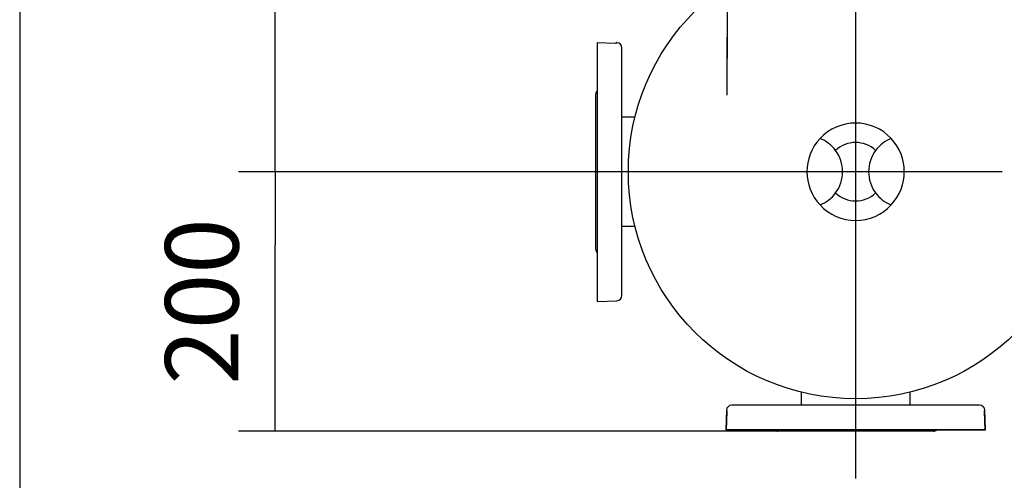
# Model space of a CAD drawing. Units: millimetres. Extents: x 161 to 6634, y 161 to 4629.
# Drawn here: x 161 to 919, y 2429 to 2784 of the extents above; entities that cross this region are included whole.
import ezdxf
from ezdxf.lldxf.tags import DXFTag

# ---------------------------------------------------------------- set-up
doc = ezdxf.new("R2010")
doc.units = ezdxf.units.MM
for name, color, linetype in [('62012_DN80_PRESS', 7, 'Continuous'), ('63112_TEE_DN80_F', 7, 'Continuous'), ('63112A_VESSEL_CO', 7, 'Continuous'), ('80005_F35_LV', 7, 'Continuous'), ('Default', 7, 'Continuous'), ('VMV_DN80_BRANCH_', 7, 'Continuous')]:
    doc.layers.add(name, color=color, linetype=linetype)
doc.styles.add('SEACAD_seiso_ttf', font='AGENCYR.TTF')
tags = doc.linetypes.add('CENTER2', pattern=[28.575, 19.05, -3.175, 3.175, -3.175]).pattern_tags.tags
tags[10:11] = [DXFTag(74, 4), DXFTag(75, 0), DXFTag(340, '0'), DXFTag(46, 0.0), DXFTag(50, 0.0), DXFTag(44, 0.0), DXFTag(45, 0.0)]
tags[8:9] = [DXFTag(74, 4), DXFTag(75, 0), DXFTag(340, '0'), DXFTag(46, 0.0), DXFTag(50, 0.0), DXFTag(44, 0.0), DXFTag(45, 0.0)]
tags[6:7] = [DXFTag(74, 4), DXFTag(75, 0), DXFTag(340, '0'), DXFTag(46, 0.0), DXFTag(50, 0.0), DXFTag(44, 0.0), DXFTag(45, 0.0)]
tags[4:5] = [DXFTag(74, 4), DXFTag(75, 0), DXFTag(340, '0'), DXFTag(46, 0.0), DXFTag(50, 0.0), DXFTag(44, 0.0), DXFTag(45, 0.0)]
tags = doc.linetypes.add('PHANTOM2', pattern=[31.75, 15.875, -3.175, 3.175, -3.175, 3.175, -3.175]).pattern_tags.tags
tags[14:15] = [DXFTag(74, 4), DXFTag(75, 0), DXFTag(340, '0'), DXFTag(46, 0.0), DXFTag(50, 0.0), DXFTag(44, 0.0), DXFTag(45, 0.0)]
tags[12:13] = [DXFTag(74, 4), DXFTag(75, 0), DXFTag(340, '0'), DXFTag(46, 0.0), DXFTag(50, 0.0), DXFTag(44, 0.0), DXFTag(45, 0.0)]
tags[10:11] = [DXFTag(74, 4), DXFTag(75, 0), DXFTag(340, '0'), DXFTag(46, 0.0), DXFTag(50, 0.0), DXFTag(44, 0.0), DXFTag(45, 0.0)]
tags[8:9] = [DXFTag(74, 4), DXFTag(75, 0), DXFTag(340, '0'), DXFTag(46, 0.0), DXFTag(50, 0.0), DXFTag(44, 0.0), DXFTag(45, 0.0)]
tags[6:7] = [DXFTag(74, 4), DXFTag(75, 0), DXFTag(340, '0'), DXFTag(46, 0.0), DXFTag(50, 0.0), DXFTag(44, 0.0), DXFTag(45, 0.0)]
tags[4:5] = [DXFTag(74, 4), DXFTag(75, 0), DXFTag(340, '0'), DXFTag(46, 0.0), DXFTag(50, 0.0), DXFTag(44, 0.0), DXFTag(45, 0.0)]
doc.dimstyles.new('ISO', dxfattribs={"dimtxt": 56.451613, "dimasz": 56.451613, "dimexe": 28.225806, "dimexo": 0, "dimgap": 28.225806, "dimtad": 1, "dimtxsty": 'SEACAD_seiso_ttf', "dimblk1": '_SE_FILLED', "dimblk2": '_SE_FILLED', "dimsah": 1, "dimcen": 28.225806, "dimadec": 0, "dimazin": 0, "dimtfac": 1, "dimtmove": 0, "dimatfit": 3, "dimfxl": 1, "dimtolj": 1, "dimarcsym": 0})

# ---------------------------------------------------------------- blocks, each defined once
blk = doc.blocks.new('SEANNOT_GROUP7')
at = {"layer": 'Default', "color": 7, "linetype": 'CENTER2'}
blk.add_line((804.97, 2999.07), (804.97, 2430.82), dxfattribs=at)
blk = doc.blocks.new('SEANNOT_GROUP8')
at = {"layer": 'Default', "color": 7, "linetype": 'CENTER2'}
for p, q in [((804.97, 2808.4), (804.97, 2898.72)), ((804.97, 2780.17), (804.97, 2554.37)), ((663.84, 2667.27), (573.52, 2667.27)), ((917.87, 2667.27), (692.06, 2667.27)), ((946.1, 2667.27), (1036.42, 2667.27)), ((804.97, 2526.14), (804.97, 2435.82))]:
    blk.add_line(p, q, dxfattribs=at)
blk = doc.blocks.new('SEANNOT_GROUP9')
at = {"layer": 'Default', "color": 7, "linetype": 'CENTER2'}
for p, q in [((705.94, 3008.54), (705.94, 2963.87)), ((705.94, 2980.32), (705.94, 2754.51)), ((564.81, 2867.41), (609.49, 2867.41)), ((818.84, 2867.41), (593.04, 2867.41)), ((847.07, 2867.41), (802.39, 2867.41)), ((705.94, 2726.28), (705.94, 2770.96))]:
    blk.add_line(p, q, dxfattribs=at)
blk = doc.blocks.new('SE2')
at = {"layer": '62012_DN80_PRESS', "color": 7, "linetype": 'PHANTOM2'}
for p, q in [((605.97, 2766.77), (605.97, 2567.27)), ((605.97, 2766.77), (620.18, 2766.27)), ((620.18, 2766.27), (620.97, 2766.27)), ((620.97, 2766.27), (620.97, 2766.75)), ((621.11, 2766.74), (620.97, 2766.75)), ((624.97, 2571.8), (624.97, 2762.74)), ((604.97, 2607.46), (604.97, 2727.08)), ((605.97, 2567.27), (621.11, 2567.8)), ((900.44, 2487.27), (709.49, 2487.27)), ((705.47, 2468.27), (705.97, 2482.48)), ((705.5, 2483.41), (705.49, 2483.27)), ((705.49, 2483.27), (705.97, 2483.27)), ((705.97, 2482.48), (705.97, 2483.27)), ((904.97, 2468.27), (904.44, 2483.41)), ((705.47, 2468.27), (904.97, 2468.27)), ((864.78, 2467.27), (745.16, 2467.27))]:
    blk.add_line(p, q, dxfattribs=at)
at = {"layer": '62012_DN80_PRESS', "color": 7, "linetype": 'Continuous'}
for p, q in [((900.44, 2487.27), (709.49, 2487.27)), ((705.5, 2483.41), (704.97, 2468.27)), ((705.5, 2483.41), (704.97, 2468.27)), ((904.44, 2483.27), (903.97, 2483.27)), ((903.97, 2483.27), (903.97, 2482.48)), ((903.97, 2482.48), (904.47, 2468.27)), ((904.44, 2483.27), (904.44, 2483.41)), ((904.44, 2483.27), (904.44, 2483.41)), ((904.47, 2468.27), (704.97, 2468.27)), ((864.78, 2467.27), (745.16, 2467.27))]:
    blk.add_line(p, q, dxfattribs=at)
at = {"layer": '62012_DN80_PRESS', "color": 7, "linetype": 'PHANTOM2'}
for centre, start, end in [((620.97, 2762.74), 0, 88), ((608.97, 2727.08), 138.59038, 180), ((608.97, 2607.46), 180, 221.40962), ((620.97, 2571.8), 272, 0), ((709.49, 2483.27), 90, 178), ((900.44, 2483.27), 2, 90), ((745.16, 2471.27), 228.59038, 270), ((864.78, 2471.27), 270, 311.40962)]:
    blk.add_arc(centre, 4, start, end, dxfattribs=at)
at = {"layer": '62012_DN80_PRESS', "color": 7, "linetype": 'Continuous'}
for centre, start, end in [((709.49, 2483.27), 90, 178), ((709.49, 2483.27), 90, 178), ((900.44, 2483.27), 2, 90), ((900.44, 2483.27), 2, 90), ((745.16, 2471.27), 228.59038, 270), ((745.16, 2471.27), 228.59038, 270), ((864.78, 2471.27), 270, 311.40962), ((864.78, 2471.27), 270, 311.40962)]:
    blk.add_arc(centre, 4, start, end, dxfattribs=at)
at = {"layer": '63112_TEE_DN80_F', "color": 7, "linetype": 'PHANTOM2'}
for p, q in [((762.97, 2497.39), (762.97, 2487.27)), ((846.97, 2487.27), (846.97, 2497.39))]:
    blk.add_line(p, q, dxfattribs=at)
at = {"layer": '63112A_VESSEL_CO', "color": 7, "linetype": 'Continuous'}
for p, q in [((762.97, 2497.39), (762.97, 2487.27)), ((762.97, 2497.39), (762.97, 2487.27)), ((846.97, 2487.27), (846.97, 2497.39)), ((846.97, 2487.27), (846.97, 2497.39))]:
    blk.add_line(p, q, dxfattribs=at)
at = {"layer": '80005_F35_LV', "color": 7, "linetype": 'Continuous'}
blk.add_circle((804.97, 2667.27), 175, dxfattribs=at)
for centre, radius, start, end in [((804.97, 2667.27), 37.5, 43.02038, 136.97962), ((804.97, 2667.27), 37.5, 136.97962, 223.02038), ((767.47, 2667.27), 27.5, 36.57954, 68.48981), ((842.47, 2667.27), 27.5, 111.51019, 143.42046), ((804.97, 2667.27), 37.5, 316.97962, 43.02038), ((804.97, 2667.27), 22.5, 46.74983, 133.25017), ((767.47, 2667.27), 27.5, 323.42046, 36.57954), ((842.47, 2667.27), 27.5, 143.42046, 216.57954), ((767.47, 2667.27), 27.5, 291.51019, 323.42046), ((804.97, 2667.27), 22.5, 226.74983, 313.25017), ((842.47, 2667.27), 27.5, 216.57954, 248.48981), ((804.97, 2667.27), 37.5, 223.02038, 316.97962)]:
    blk.add_arc(centre, radius, start, end, dxfattribs=at)
at = {"layer": 'VMV_DN80_BRANCH_', "color": 7, "linetype": 'PHANTOM2'}
for p, q in [((635.08, 2709.27), (624.97, 2709.27)), ((624.97, 2625.27), (635.08, 2625.27))]:
    blk.add_line(p, q, dxfattribs=at)
blk = doc.blocks.new('_SE_FILLED')
at = {"color": 0}
blk.add_line((0, 0), (-1, 0), dxfattribs=at)
blk.add_solid([(0, 0), (-1, -0.1665), (-1, 0.1665), (0, 0)], dxfattribs=at)
blk = doc.blocks.new('DMBLK58')
at = {"layer": 'Default', "color": 0, "linetype": 'Continuous', "lineweight": -2, "transparency": 16777216}
for p, q in [((804.97, 2667.27), (329.74, 2667.27)), ((357.97, 2523.72), (357.97, 2610.82)), ((745.16, 2467.27), (329.74, 2467.27))]:
    blk.add_line(p, q, dxfattribs=at)
at = {"layer": 'Defpoints', "color": 0, "linetype": 'Continuous', "transparency": 16777216}
for p in [(357.97, 2667.27), (804.97, 2667.27), (745.16, 2467.27)]:
    blk.add_point(p, dxfattribs=at)
at = {"layer": 'Default', "color": 0, "linetype": 'Continuous', "lineweight": -2, "transparency": 16777216, "xscale": 56.45161290322581, "yscale": 56.45161290322581, "zscale": 56.45161290322581}
for p, rotation in [((357.97, 2667.27), 90), ((357.97, 2467.27), 270)]:
    blk.add_blockref('_SE_FILLED', p, dxfattribs=dict(at, rotation=rotation))
at = {"layer": 'Default', "color": 0, "linetype": 'Continuous', "transparency": 16777216, "insert": (301.52, 2567.27), "char_height": 56.4516, "attachment_point": 5, "rotation": 90, "style": 'SEACAD_seiso_ttf'}
blk.add_mtext('\\A1;\\A1;200', dxfattribs=at)
blk = doc.blocks.new('DMBLK59')
at = {"layer": 'Default', "color": 0, "linetype": 'Continuous', "lineweight": -2, "transparency": 16777216}
for p, q in [((804.97, 3067.27), (329.74, 3067.27)), ((357.97, 2723.72), (357.97, 3010.82)), ((804.97, 2667.27), (329.74, 2667.27))]:
    blk.add_line(p, q, dxfattribs=at)
at = {"layer": 'Defpoints', "color": 0, "linetype": 'Continuous', "transparency": 16777216}
for p in [(357.97, 3067.27), (804.97, 3067.27), (804.97, 2667.27)]:
    blk.add_point(p, dxfattribs=at)
at = {"layer": 'Default', "color": 0, "linetype": 'Continuous', "lineweight": -2, "transparency": 16777216, "xscale": 56.45161290322581, "yscale": 56.45161290322581, "zscale": 56.45161290322581}
for p, rotation in [((357.97, 3067.27), 90), ((357.97, 2667.27), 270)]:
    blk.add_blockref('_SE_FILLED', p, dxfattribs=dict(at, rotation=rotation))
at = {"layer": 'Default', "color": 0, "linetype": 'Continuous', "transparency": 16777216, "insert": (301.52, 2867.27), "char_height": 56.4516, "attachment_point": 5, "rotation": 90, "style": 'SEACAD_seiso_ttf'}
blk.add_mtext('\\A1;\\A1;400', dxfattribs=at)

msp = doc.modelspace()

# ---------------------------------------------------------------- linework, layer by layer
at = {"layer": 'Default', "color": 7, "linetype": 'Continuous'}
msp.add_line((161.29, 4629.032), (161.29, 161.29), dxfattribs=at)

# ---------------------------------------------------------------- block references
at = {"layer": 'Default'}
for name in ['SE2', 'SEANNOT_GROUP9', 'SEANNOT_GROUP7', 'SEANNOT_GROUP8']:
    msp.add_blockref(name, (0, 0), dxfattribs=at)

# ---------------------------------------------------------------- dimensions: what is measured, and where the dimension line sits
at = {"layer": 'Default', "color": 7, "linetype": 'Continuous'}
for base, p1, p2, picture, middle, dimtype in [((357.969, 3067.271), (804.967, 2667.271), (804.967, 3067.271), 'DMBLK59', (357.969, 2867.271), 161), ((357.969, 2667.271), (745.159, 2467.271), (804.967, 2667.271), 'DMBLK58', (357.969, 2567.271), 160)]:
    dim = msp.add_linear_dim(base=base, p1=p1, p2=p2, angle=90, text='\\A1;<>', dimstyle='ISO', dxfattribs=at)
    dim.commit()
    dim.dimension.update_dxf_attribs({"geometry": picture, "text_midpoint": middle, "dimtype": dimtype})

doc.saveas('drawing.dxf')
